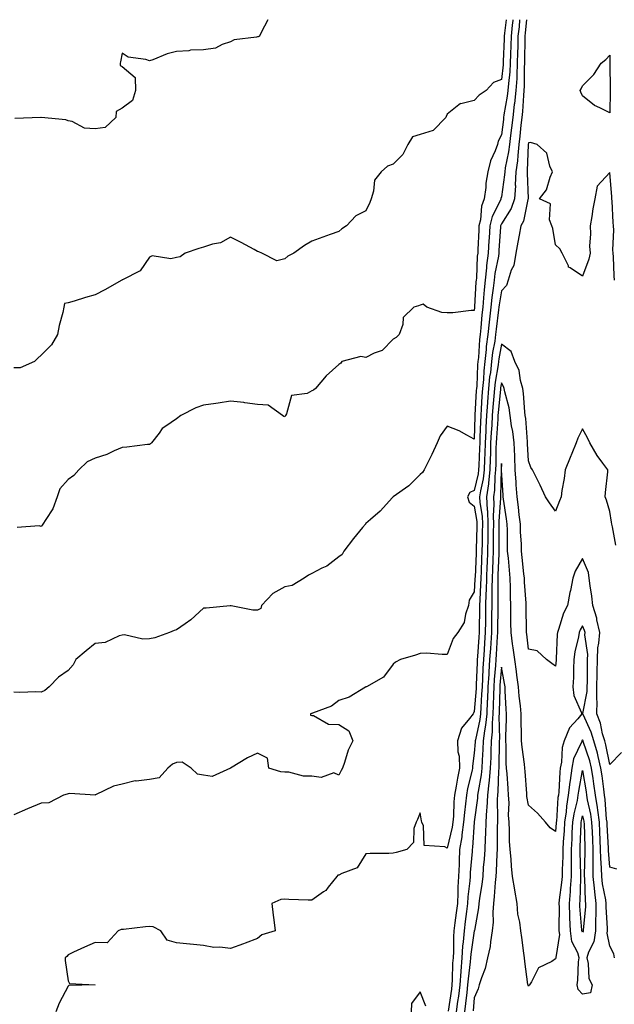
# Model space of a CAD drawing. Units: inches. Extents: x 915683 to 918323, y 7334858 to 7337498.
# Drawn here: x 917550 to 917770, y 7337135 to 7337498 of the extents above; entities that cross this region are included whole.
import ezdxf

# ---------------------------------------------------------------- set-up
doc = ezdxf.new("R2010")
doc.units = ezdxf.units.IN
doc.header["$MEASUREMENT"] = 0
doc.layers.add('Contour_91567334', color=7, linetype='Continuous', true_color=0xda464d)

msp = doc.modelspace()

# ---------------------------------------------------------------- linework, layer by layer
at = {"layer": 'Contour_91567334'}
for points in [[(917729.85, 7337498, 3347), (917729.17, 7337493.04, 3347), (917729.05, 7337491.92, 3347), (917729.02, 7337490.95, 3347), (917728.74, 7337482.61, 3347), (917728.72, 7337481.92, 3347), (917728.68, 7337481.29, 3347), (917728.05, 7337475.98, 3347), (917725.18, 7337474.79, 3347), (917722.42, 7337471.92, 3347), (917719.79, 7337470.18, 3347), (917718.05, 7337468.22, 3347), (917713.13, 7337467, 3347), (917712.94, 7337467.03, 3347), (917708.05, 7337463.17, 3347), (917707.69, 7337462.28, 3347), (917707.52, 7337461.92, 3347), (917702.83, 7337457.14, 3347), (917698.05, 7337455.7, 3347), (917695.23, 7337454.74, 3347), (917693.55, 7337451.92, 3347), (917691.71, 7337448.26, 3347), (917688.05, 7337444.74, 3347), (917686, 7337443.97, 3347), (917683.69, 7337441.92, 3347), (917681.15, 7337438.82, 3347), (917680.88, 7337434.75, 3347), (917679.92, 7337431.92, 3347), (917679.44, 7337430.53, 3347), (917678.05, 7337427.43, 3347), (917674.36, 7337425.61, 3347), (917670.88, 7337421.92, 3347), (917669.18, 7337420.79, 3347), (917668.05, 7337419.86, 3347), (917664.87, 7337418.74, 3347), (917662.16, 7337417.81, 3347), (917658.05, 7337416.33, 3347), (917655.31, 7337414.66, 3347), (917651.39, 7337411.92, 3347), (917649.25, 7337410.72, 3347), (917648.05, 7337409.72, 3347), (917645.16, 7337409.03, 3347), (917639.61, 7337411.92, 3347), (917638.44, 7337412.31, 3347), (917638.05, 7337412.52, 3347), (917636.76, 7337413.21, 3347), (917631.99, 7337415.86, 3347), (917628.05, 7337417.83, 3347), (917624.33, 7337415.64, 3347), (917621.36, 7337415.23, 3347), (917618.05, 7337414.14, 3347), (917616.33, 7337413.64, 3347), (917611.24, 7337411.92, 3347), (917609.48, 7337410.49, 3347), (917608.05, 7337410.21, 3347), (917605.95, 7337409.82, 3347), (917599.1, 7337410.87, 3347), (917598.05, 7337410.4, 3347), (917594.64, 7337405.33, 3347), (917588.2, 7337402.07, 3347), (917588.05, 7337401.97, 3347), (917588.03, 7337401.94, 3347), (917587.93, 7337401.92, 3347), (917581.62, 7337398.35, 3347), (917578.05, 7337396.45, 3347), (917574.48, 7337395.49, 3347), (917570.28, 7337394.15, 3347), (917568.05, 7337393.5, 3347), (917566.71, 7337393.26, 3347), (917566.51, 7337391.92, 3347), (917566.08, 7337389.95, 3347), (917564.78, 7337385.19, 3347), (917564.16, 7337381.92, 3347), (917561.95, 7337378.02, 3347), (917558.05, 7337374.25, 3347), (917556.87, 7337373.1, 3347), (917555.63, 7337371.92, 3347), (917550.37, 7337369.6, 3347), (917548.05, 7337369.55, 3347)], [(917734.78, 7337498, 3345), (917734.56, 7337495.41, 3345), (917734.17, 7337491.92, 3345), (917734.08, 7337487.95, 3345), (917734.04, 7337485.93, 3345), (917733.94, 7337481.92, 3345), (917733.7, 7337477.57, 3345), (917733.7, 7337476.27, 3345), (917733.43, 7337471.92, 3345), (917732.89, 7337467.08, 3345), (917732.83, 7337466.7, 3345), (917732.22, 7337461.92, 3345), (917731.81, 7337458.16, 3345), (917731.43, 7337455.3, 3345), (917731.04, 7337451.92, 3345), (917730.74, 7337449.23, 3345), (917729.51, 7337443.38, 3345), (917729.32, 7337441.92, 3345), (917729.26, 7337440.71, 3345), (917728.05, 7337432.7, 3345), (917727.91, 7337432.06, 3345), (917727.89, 7337431.92, 3345), (917727.8, 7337431.67, 3345), (917724.59, 7337425.38, 3345), (917723.76, 7337421.92, 3345), (917723.51, 7337417.38, 3345), (917723.45, 7337416.52, 3345), (917723.2, 7337411.92, 3345), (917722.6, 7337407.37, 3345), (917722.56, 7337406.43, 3345), (917722.05, 7337401.92, 3345), (917721.65, 7337398.32, 3345), (917721.49, 7337395.36, 3345), (917721.15, 7337391.92, 3345), (917720.84, 7337389.13, 3345), (917720.45, 7337384.32, 3345), (917720.2, 7337381.92, 3345), (917719.95, 7337380.02, 3345), (917719.56, 7337373.43, 3345), (917719.39, 7337371.92, 3345), (917719.26, 7337370.71, 3345), (917718.95, 7337362.82, 3345), (917718.86, 7337361.92, 3345), (917718.8, 7337361.17, 3345), (917718.29, 7337352.16, 3345), (917718.27, 7337351.92, 3345), (917718.26, 7337351.71, 3345), (917718.05, 7337343.23, 3345), (917715.25, 7337344.72, 3345), (917712.51, 7337346.38, 3345), (917708.05, 7337348.08, 3345), (917705.46, 7337344.51, 3345), (917704.33, 7337341.92, 3345), (917702.4, 7337337.57, 3345), (917700.96, 7337334.83, 3345), (917699.51, 7337331.92, 3345), (917698.97, 7337331, 3345), (917698.05, 7337330.16, 3345), (917693.93, 7337326.04, 3345), (917688.08, 7337321.95, 3345), (917688.04, 7337321.92, 3345), (917687.86, 7337321.73, 3345), (917683.29, 7337316.68, 3345), (917679.71, 7337313.59, 3345), (917678.05, 7337312.13, 3345), (917677.93, 7337312.04, 3345), (917677.83, 7337311.92, 3345), (917676.82, 7337310.69, 3345), (917673.41, 7337306.56, 3345), (917669.91, 7337301.92, 3345), (917669.21, 7337300.76, 3345), (917668.05, 7337299.9, 3345), (917663.56, 7337296.41, 3345), (917661.75, 7337295.62, 3345), (917658.05, 7337293.65, 3345), (917656.85, 7337293.12, 3345), (917655.26, 7337291.92, 3345), (917650.74, 7337289.23, 3345), (917648.05, 7337288.71, 3345), (917643.65, 7337286.32, 3345), (917639.53, 7337281.92, 3345), (917639.17, 7337280.8, 3345), (917638.05, 7337280.11, 3345), (917636.24, 7337280.11, 3345), (917628.26, 7337281.71, 3345), (917628.05, 7337281.71, 3345), (917627.84, 7337281.71, 3345), (917619.06, 7337280.91, 3345), (917618.05, 7337280.94, 3345), (917613.41, 7337276.56, 3345), (917611.31, 7337275.18, 3345), (917608.05, 7337272.89, 3345), (917607.27, 7337272.7, 3345), (917605.51, 7337271.92, 3345), (917600.07, 7337269.9, 3345), (917598.05, 7337269.61, 3345), (917595.6, 7337269.47, 3345), (917588.89, 7337271.08, 3345), (917588.05, 7337270.98, 3345), (917586.87, 7337270.74, 3345), (917581.78, 7337268.19, 3345), (917578.05, 7337267.84, 3345), (917574.75, 7337265.22, 3345), (917570.96, 7337261.92, 3345), (917569.92, 7337260.05, 3345), (917568.05, 7337257.95, 3345), (917564.51, 7337255.46, 3345), (917561.08, 7337251.92, 3345), (917559.46, 7337250.51, 3345), (917558.05, 7337249.9, 3345), (917556.14, 7337250.01, 3345), (917550.18, 7337249.79, 3345), (917548.05, 7337249.88, 3345)], [(917737.28, 7337498, 3344), (917736.87, 7337493.1, 3344), (917736.73, 7337491.92, 3344), (917736.7, 7337490.57, 3344), (917736.59, 7337483.38, 3344), (917736.56, 7337481.92, 3344), (917736.47, 7337480.34, 3344), (917736.48, 7337473.49, 3344), (917736.38, 7337471.92, 3344), (917736.17, 7337470.05, 3344), (917735.84, 7337464.13, 3344), (917735.57, 7337461.92, 3344), (917735.26, 7337459.13, 3344), (917734.88, 7337455.09, 3344), (917734.52, 7337451.92, 3344), (917734.07, 7337447.94, 3344), (917734, 7337445.97, 3344), (917733.45, 7337441.92, 3344), (917733.2, 7337437.07, 3344), (917733.21, 7337436.76, 3344), (917732.91, 7337431.92, 3344), (917731.67, 7337428.3, 3344), (917728.05, 7337422.63, 3344), (917727.81, 7337422.16, 3344), (917727.75, 7337421.92, 3344), (917727.74, 7337421.61, 3344), (917727.14, 7337412.83, 3344), (917727.09, 7337411.92, 3344), (917726.94, 7337410.81, 3344), (917725.65, 7337404.32, 3344), (917725.37, 7337401.92, 3344), (917725.04, 7337398.91, 3344), (917724.5, 7337395.47, 3344), (917724.14, 7337391.92, 3344), (917723.67, 7337387.54, 3344), (917723.52, 7337386.45, 3344), (917723.05, 7337381.92, 3344), (917722.48, 7337377.49, 3344), (917722.41, 7337376.28, 3344), (917721.92, 7337371.92, 3344), (917721.53, 7337368.44, 3344), (917721.4, 7337365.27, 3344), (917721.08, 7337361.92, 3344), (917720.86, 7337359.11, 3344), (917720.6, 7337354.47, 3344), (917720.41, 7337351.92, 3344), (917720.29, 7337349.68, 3344), (917720.14, 7337344.01, 3344), (917720.04, 7337341.92, 3344), (917719.99, 7337339.98, 3344), (917719.7, 7337333.57, 3344), (917719.65, 7337331.92, 3344), (917719.49, 7337330.48, 3344), (917718.05, 7337324.29, 3344), (917716.44, 7337323.53, 3344), (917715.5, 7337321.92, 3344), (917716.15, 7337320.02, 3344), (917718.05, 7337318.59, 3344), (917718.98, 7337312.85, 3344), (917719.02, 7337311.92, 3344), (917719.01, 7337310.96, 3344), (917718.8, 7337302.67, 3344), (917718.79, 7337301.92, 3344), (917718.76, 7337301.21, 3344), (917718.32, 7337292.19, 3344), (917718.31, 7337291.92, 3344), (917718.31, 7337291.66, 3344), (917718.05, 7337286.95, 3344), (917716.11, 7337283.86, 3344), (917715.9, 7337281.92, 3344), (917714.77, 7337278.64, 3344), (917714.31, 7337275.66, 3344), (917711.96, 7337271.92, 3344), (917710.29, 7337269.68, 3344), (917708.05, 7337263.84, 3344), (917706.21, 7337263.76, 3344), (917700.42, 7337264.29, 3344), (917698.05, 7337264.2, 3344), (917696.35, 7337263.62, 3344), (917690.76, 7337261.92, 3344), (917689, 7337260.97, 3344), (917688.05, 7337260.27, 3344), (917684.53, 7337255.44, 3344), (917678.21, 7337251.92, 3344), (917678.05, 7337251.83, 3344), (917677.86, 7337251.73, 3344), (917671.86, 7337248.11, 3344), (917668.05, 7337246.86, 3344), (917665.26, 7337244.71, 3344), (917658.31, 7337242.18, 3344), (917658.05, 7337242.06, 3344), (917657.93, 7337242.04, 3344), (917657.59, 7337241.92, 3344), (917657.55, 7337241.42, 3344), (917658.05, 7337241.3, 3344), (917658.7, 7337241.27, 3344), (917664.19, 7337238.06, 3344), (917668.05, 7337238.03, 3344), (917671.73, 7337235.6, 3344), (917673.17, 7337231.92, 3344), (917671.42, 7337228.55, 3344), (917670.13, 7337224, 3344), (917669.34, 7337221.92, 3344), (917668.9, 7337221.07, 3344), (917668.05, 7337219.27, 3344), (917666.24, 7337220.11, 3344), (917661.48, 7337218.49, 3344), (917658.05, 7337218.95, 3344), (917655, 7337218.87, 3344), (917649.54, 7337220.43, 3344), (917648.05, 7337220.35, 3344), (917646.65, 7337220.52, 3344), (917642.18, 7337221.92, 3344), (917641.73, 7337225.6, 3344), (917638.05, 7337227.38, 3344), (917634.34, 7337225.63, 3344), (917628.05, 7337221.92, 3344), (917621.22, 7337218.75, 3344), (917618.05, 7337219.28, 3344), (917615.8, 7337219.67, 3344), (917613.44, 7337221.92, 3344), (917610.19, 7337224.06, 3344), (917608.05, 7337223.99, 3344), (917606.56, 7337223.41, 3344), (917604.92, 7337221.92, 3344), (917601.63, 7337218.34, 3344), (917598.05, 7337217.68, 3344), (917593.2, 7337217.07, 3344), (917592.83, 7337217.14, 3344), (917588.05, 7337215.95, 3344), (917584.77, 7337215.2, 3344), (917578.15, 7337212.02, 3344), (917578.05, 7337211.99, 3344), (917578.02, 7337211.95, 3344), (917568.67, 7337212.54, 3344), (917568.05, 7337212.35, 3344), (917567.67, 7337212.3, 3344), (917566.41, 7337211.92, 3344), (917560.9, 7337209.07, 3344), (917558.05, 7337208.93, 3344), (917553.06, 7337206.91, 3344), (917553.01, 7337206.88, 3344), (917548.05, 7337204.66, 3344)], [(917641.82, 7337498, 3348), (917639.39, 7337493.26, 3348), (917638.7, 7337491.92, 3348), (917638.25, 7337491.72, 3348), (917638.05, 7337491.66, 3348), (917637.67, 7337491.54, 3348), (917629.36, 7337490.61, 3348), (917628.05, 7337489.78, 3348), (917624.97, 7337488.84, 3348), (917622.43, 7337487.54, 3348), (917618.05, 7337486.84, 3348), (917613.22, 7337486.75, 3348), (917612.59, 7337486.46, 3348), (917608.05, 7337486.23, 3348), (917604.61, 7337485.36, 3348), (917599.33, 7337483.2, 3348), (917598.05, 7337482.79, 3348), (917596.71, 7337483.26, 3348), (917590.29, 7337484.16, 3348), (917588.05, 7337485.71, 3348), (917587.46, 7337482.51, 3348), (917587.32, 7337481.92, 3348), (917587.27, 7337481.14, 3348), (917588.05, 7337480.7, 3348), (917592.77, 7337476.64, 3348), (917592.97, 7337471.92, 3348), (917591.83, 7337468.14, 3348), (917588.05, 7337465.37, 3348), (917585.8, 7337464.17, 3348), (917585.71, 7337461.92, 3348), (917581.69, 7337458.28, 3348), (917578.05, 7337457.76, 3348), (917574.17, 7337458.04, 3348), (917569.52, 7337460.45, 3348), (917568.05, 7337460.71, 3348), (917567.22, 7337461.09, 3348), (917558.1, 7337461.87, 3348), (917558.05, 7337461.88, 3348), (917558.01, 7337461.88, 3348), (917548.37, 7337461.6, 3348)], [(917732.34, 7337498, 3346), (917732.3, 7337497.67, 3346), (917732.06, 7337495.93, 3346), (917731.61, 7337491.92, 3346), (917731.52, 7337488.45, 3346), (917731.41, 7337485.28, 3346), (917731.33, 7337481.92, 3346), (917731.16, 7337478.81, 3346), (917730.65, 7337474.52, 3346), (917730.48, 7337471.92, 3346), (917730.24, 7337469.73, 3346), (917729, 7337462.87, 3346), (917728.88, 7337461.92, 3346), (917728.8, 7337461.17, 3346), (917728.05, 7337455.47, 3346), (917726.81, 7337453.16, 3346), (917726.58, 7337451.92, 3346), (917725.74, 7337449.61, 3346), (917723.99, 7337445.98, 3346), (917722.99, 7337441.92, 3346), (917722.34, 7337437.63, 3346), (917722.25, 7337436.12, 3346), (917721.71, 7337431.92, 3346), (917720.71, 7337429.26, 3346), (917720.31, 7337424.18, 3346), (917719.76, 7337421.92, 3346), (917719.67, 7337420.3, 3346), (917719.39, 7337413.26, 3346), (917719.31, 7337411.92, 3346), (917719.17, 7337410.8, 3346), (917718.81, 7337402.68, 3346), (917718.73, 7337401.92, 3346), (917718.66, 7337401.31, 3346), (917718.16, 7337392.03, 3346), (917718.15, 7337391.92, 3346), (917718.14, 7337391.83, 3346), (917718.05, 7337390.77, 3346), (917716.89, 7337390.76, 3346), (917710.16, 7337389.81, 3346), (917708.05, 7337389.8, 3346), (917706.07, 7337389.94, 3346), (917700.56, 7337391.92, 3346), (917699.21, 7337393.08, 3346), (917698.05, 7337392.74, 3346), (917697.48, 7337392.49, 3346), (917695.7, 7337391.92, 3346), (917691.83, 7337388.14, 3346), (917691.62, 7337385.49, 3346), (917690.29, 7337381.92, 3346), (917689.16, 7337380.81, 3346), (917688.05, 7337380.13, 3346), (917684.06, 7337375.91, 3346), (917681.08, 7337374.95, 3346), (917678.05, 7337373.43, 3346), (917676.2, 7337373.77, 3346), (917669.18, 7337371.92, 3346), (917668.71, 7337371.26, 3346), (917668.05, 7337370.78, 3346), (917663.35, 7337366.62, 3346), (917659.39, 7337361.92, 3346), (917658.65, 7337361.32, 3346), (917658.05, 7337361.05, 3346), (917656.28, 7337360.15, 3346), (917650.57, 7337359.4, 3346), (917648.7, 7337352.57, 3346), (917648.3, 7337351.92, 3346), (917648.23, 7337351.74, 3346), (917648.05, 7337351.53, 3346), (917647.73, 7337351.6, 3346), (917647.25, 7337351.92, 3346), (917641.97, 7337355.84, 3346), (917638.05, 7337356.04, 3346), (917633.28, 7337356.69, 3346), (917632.91, 7337356.78, 3346), (917628.05, 7337357.28, 3346), (917623.44, 7337356.53, 3346), (917622.58, 7337356.45, 3346), (917618.05, 7337355.8, 3346), (917615.18, 7337354.79, 3346), (917609.74, 7337351.92, 3346), (917608.05, 7337350.76, 3346), (917604.15, 7337348.02, 3346), (917602.77, 7337347.2, 3346), (917601.63, 7337345.5, 3346), (917598.91, 7337341.92, 3346), (917598.47, 7337341.5, 3346), (917598.05, 7337341.33, 3346), (917597.4, 7337341.27, 3346), (917589.68, 7337340.29, 3346), (917588.05, 7337340.14, 3346), (917585.02, 7337338.89, 3346), (917582.36, 7337337.61, 3346), (917578.05, 7337336.18, 3346), (917575.13, 7337334.84, 3346), (917572.07, 7337331.92, 3346), (917570.11, 7337329.86, 3346), (917568.05, 7337328.37, 3346), (917564.99, 7337324.98, 3346), (917564, 7337321.92, 3346), (917562.47, 7337317.5, 3346), (917559.79, 7337313.66, 3346), (917558.76, 7337311.92, 3346), (917558.48, 7337311.49, 3346), (917558.05, 7337311.04, 3346), (917557.38, 7337311.25, 3346), (917549.27, 7337310.7, 3346)], [(917769.81, 7337401.92, 3343), (917769.66, 7337403.53, 3343), (917769.47, 7337410.5, 3343), (917769.36, 7337411.92, 3343), (917769.27, 7337413.14, 3343), (917769.58, 7337420.39, 3343), (917769.49, 7337421.92, 3343), (917769.34, 7337423.21, 3343), (917768.95, 7337431.02, 3343), (917768.86, 7337431.92, 3343), (917768.81, 7337432.68, 3343), (917768.05, 7337441.58, 3343), (917763.42, 7337436.55, 3343), (917762.62, 7337431.92, 3343), (917761.8, 7337428.17, 3343), (917761.47, 7337425.34, 3343), (917760.84, 7337421.92, 3343), (917761, 7337418.97, 3343), (917760.6, 7337414.47, 3343), (917760.81, 7337411.92, 3343), (917760.29, 7337409.68, 3343), (917758.05, 7337403.42, 3343), (917753.48, 7337406.49, 3343), (917752.86, 7337406.73, 3343), (917752.81, 7337407.16, 3343), (917750.55, 7337411.92, 3343), (917749.65, 7337413.52, 3343), (917748.05, 7337414.92, 3343), (917747.1, 7337420.97, 3343), (917746.67, 7337421.92, 3343), (917745.83, 7337424.14, 3343), (917746.14, 7337430.01, 3343), (917742.07, 7337431.92, 3343), (917744.68, 7337435.29, 3343), (917746.03, 7337439.9, 3343), (917746.93, 7337441.92, 3343), (917745.97, 7337444, 3343), (917744.89, 7337448.76, 3343), (917741.27, 7337451.92, 3343), (917738.82, 7337452.69, 3343), (917738.05, 7337452.53, 3343), (917738, 7337451.97, 3343), (917737.99, 7337451.92, 3343), (917737.99, 7337451.86, 3343), (917737.63, 7337442.34, 3343), (917737.58, 7337441.92, 3343), (917737.56, 7337441.43, 3343), (917737.91, 7337432.06, 3343), (917737.9, 7337431.92, 3343), (917737.83, 7337431.7, 3343), (917736.24, 7337423.73, 3343), (917735.27, 7337421.92, 3343), (917734.66, 7337418.53, 3343), (917734.09, 7337415.88, 3343), (917733.44, 7337411.92, 3343), (917732.61, 7337407.36, 3343), (917731.68, 7337405.55, 3343), (917730.51, 7337401.92, 3343), (917729.98, 7337399.99, 3343), (917728.05, 7337398, 3343), (917727.22, 7337392.75, 3343), (917727.14, 7337391.92, 3343), (917727.03, 7337390.9, 3343), (917726.1, 7337383.87, 3343), (917725.9, 7337381.92, 3343), (917725.58, 7337379.45, 3343), (917724.8, 7337375.17, 3343), (917724.44, 7337371.92, 3343), (917723.99, 7337367.86, 3343), (917723.71, 7337366.26, 3343), (917723.29, 7337361.92, 3343), (917722.91, 7337357.06, 3343), (917722.9, 7337356.77, 3343), (917722.54, 7337351.92, 3343), (917722.32, 7337347.65, 3343), (917722.28, 7337346.15, 3343), (917722.07, 7337341.92, 3343), (917721.96, 7337338.01, 3343), (917721.85, 7337335.72, 3343), (917721.74, 7337331.92, 3343), (917721.36, 7337328.61, 3343), (917720.34, 7337324.21, 3343), (917720.01, 7337321.92, 3343), (917720.11, 7337319.86, 3343), (917720.93, 7337314.8, 3343), (917721.05, 7337311.92, 3343), (917721.01, 7337308.96, 3343), (917720.91, 7337304.78, 3343), (917720.87, 7337301.92, 3343), (917720.76, 7337299.21, 3343), (917720.53, 7337294.4, 3343), (917720.41, 7337291.92, 3343), (917720.36, 7337289.61, 3343), (917720.05, 7337283.92, 3343), (917720, 7337281.92, 3343), (917719.98, 7337279.99, 3343), (917719.88, 7337273.75, 3343), (917719.86, 7337271.92, 3343), (917719.75, 7337270.22, 3343), (917719.22, 7337263.09, 3343), (917719.14, 7337261.92, 3343), (917719.08, 7337260.89, 3343), (917718.76, 7337252.63, 3343), (917718.71, 7337251.92, 3343), (917718.68, 7337251.29, 3343), (917718.05, 7337242.73, 3343), (917717.75, 7337242.22, 3343), (917717.61, 7337241.92, 3343), (917716.3, 7337240.17, 3343), (917713.31, 7337236.66, 3343), (917711.82, 7337231.92, 3343), (917712.02, 7337227.95, 3343), (917712.41, 7337226.28, 3343), (917712.55, 7337221.92, 3343), (917711.8, 7337218.17, 3343), (917711.38, 7337215.25, 3343), (917710.76, 7337211.92, 3343), (917710.54, 7337209.43, 3343), (917710.35, 7337204.22, 3343), (917710.15, 7337201.92, 3343), (917709.89, 7337200.08, 3343), (917708.05, 7337192.35, 3343), (917707.12, 7337192.85, 3343), (917699.51, 7337193.38, 3343), (917699.33, 7337200.64, 3343), (917698.7, 7337201.92, 3343), (917698.61, 7337202.48, 3343), (917698.05, 7337205.43, 3343), (917697.06, 7337202.91, 3343), (917696.55, 7337201.92, 3343), (917695.76, 7337199.63, 3343), (917695.55, 7337194.42, 3343), (917693.13, 7337191.92, 3343), (917689.22, 7337190.75, 3343), (917688.05, 7337190.47, 3343), (917686.49, 7337190.36, 3343), (917679.63, 7337190.34, 3343), (917678.05, 7337190.21, 3343), (917674.81, 7337185.16, 3343), (917669.18, 7337183.05, 3343), (917668.05, 7337182.4, 3343), (917667.61, 7337182.36, 3343), (917667.35, 7337181.92, 3343), (917664.1, 7337177.97, 3343), (917663.19, 7337176.78, 3343), (917662.41, 7337176.28, 3343), (917658.05, 7337173.12, 3343), (917656.76, 7337173.21, 3343), (917649.52, 7337173.39, 3343), (917648.05, 7337173.52, 3343), (917646.58, 7337173.39, 3343), (917643.3, 7337171.92, 3343), (917643.74, 7337167.61, 3343), (917644.02, 7337165.95, 3343), (917644.47, 7337161.92, 3343), (917639.63, 7337160.34, 3343), (917638.05, 7337159.06, 3343), (917633.45, 7337157.32, 3343), (917632.88, 7337157.09, 3343), (917628.05, 7337155.39, 3343), (917624.09, 7337155.88, 3343), (917621.82, 7337155.69, 3343), (917618.05, 7337156.45, 3343), (917613.07, 7337156.9, 3343), (917613.03, 7337156.9, 3343), (917608.05, 7337157.46, 3343), (917604.6, 7337158.47, 3343), (917602.27, 7337161.92, 3343), (917599.43, 7337163.3, 3343), (917598.05, 7337163.46, 3343), (917596.62, 7337163.35, 3343), (917588.49, 7337162.36, 3343), (917588.05, 7337162.33, 3343), (917587.67, 7337162.3, 3343), (917586.53, 7337161.92, 3343), (917582.53, 7337157.44, 3343), (917578.05, 7337157.53, 3343), (917574.14, 7337155.83, 3343), (917570.1, 7337153.97, 3343), (917568.05, 7337153.04, 3343), (917567.55, 7337152.42, 3343), (917567.01, 7337151.92, 3343), (917566.99, 7337150.86, 3343), (917568.05, 7337143.4, 3343), (917568.57, 7337142.44, 3343), (917578.05, 7337141.92, 3343), (917568.32, 7337141.65, 3343), (917568.05, 7337141.5, 3343), (917564.74, 7337135.23, 3343), (917563.5, 7337131.92, 3343)], [(917770.33, 7337304.2, 3342), (917769.09, 7337310.88, 3342), (917768.9, 7337311.92, 3342), (917768.76, 7337312.63, 3342), (917768.05, 7337316.6, 3342), (917766.85, 7337320.72, 3342), (917766.41, 7337321.92, 3342), (917766.44, 7337323.53, 3342), (917767.38, 7337331.25, 3342), (917767.4, 7337331.92, 3342), (917765.55, 7337334.42, 3342), (917763.37, 7337337.24, 3342), (917760.68, 7337341.92, 3342), (917759.88, 7337343.75, 3342), (917758.05, 7337347.05, 3342), (917756.34, 7337343.63, 3342), (917755.72, 7337341.92, 3342), (917754.07, 7337337.94, 3342), (917753.47, 7337336.5, 3342), (917751.56, 7337331.92, 3342), (917751.2, 7337328.77, 3342), (917750.4, 7337324.27, 3342), (917750.1, 7337321.92, 3342), (917749.51, 7337320.46, 3342), (917748.05, 7337316.73, 3342), (917745.88, 7337319.75, 3342), (917744.3, 7337321.92, 3342), (917742.43, 7337326.3, 3342), (917740.96, 7337329.01, 3342), (917739.5, 7337331.92, 3342), (917738.88, 7337332.76, 3342), (917738.05, 7337335.2, 3342), (917737.71, 7337341.58, 3342), (917737.7, 7337341.92, 3342), (917737.65, 7337342.32, 3342), (917737.03, 7337350.9, 3342), (917736.89, 7337351.92, 3342), (917736.68, 7337353.29, 3342), (917736.26, 7337360.13, 3342), (917735.93, 7337361.92, 3342), (917735.06, 7337364.91, 3342), (917734.65, 7337368.52, 3342), (917733, 7337371.92, 3342), (917731.72, 7337375.59, 3342), (917728.05, 7337378.29, 3342), (917727.07, 7337372.9, 3342), (917726.96, 7337371.92, 3342), (917726.82, 7337370.69, 3342), (917725.74, 7337364.23, 3342), (917725.51, 7337361.92, 3342), (917725.3, 7337359.17, 3342), (917724.91, 7337355.06, 3342), (917724.67, 7337351.92, 3342), (917724.49, 7337348.36, 3342), (917724.28, 7337345.69, 3342), (917724.09, 7337341.92, 3342), (917723.98, 7337337.85, 3342), (917723.96, 7337336.01, 3342), (917723.84, 7337331.92, 3342), (917723.27, 7337327.14, 3342), (917723.26, 7337326.71, 3342), (917722.58, 7337321.92, 3342), (917722.82, 7337317.15, 3342), (917722.88, 7337316.75, 3342), (917723.08, 7337311.92, 3342), (917723.02, 7337306.95, 3342), (917723.02, 7337306.89, 3342), (917722.95, 7337301.92, 3342), (917722.75, 7337297.22, 3342), (917722.72, 7337296.59, 3342), (917722.52, 7337291.92, 3342), (917722.42, 7337287.55, 3342), (917722.34, 7337286.21, 3342), (917722.23, 7337281.92, 3342), (917722.19, 7337277.78, 3342), (917722.17, 7337276.04, 3342), (917722.12, 7337271.92, 3342), (917721.86, 7337268.11, 3342), (917721.67, 7337265.54, 3342), (917721.43, 7337261.92, 3342), (917721.23, 7337258.74, 3342), (917721.08, 7337254.95, 3342), (917720.9, 7337251.92, 3342), (917720.77, 7337249.2, 3342), (917720.41, 7337244.28, 3342), (917720.3, 7337241.92, 3342), (917720.12, 7337239.85, 3342), (917718.44, 7337232.31, 3342), (917718.39, 7337231.92, 3342), (917718.38, 7337231.59, 3342), (917718.05, 7337227.39, 3342), (917717.35, 7337222.62, 3342), (917717.38, 7337221.92, 3342), (917717.21, 7337221.08, 3342), (917715.59, 7337214.38, 3342), (917715.14, 7337211.92, 3342), (917714.85, 7337208.72, 3342), (917714.4, 7337205.57, 3342), (917714.09, 7337201.92, 3342), (917713.44, 7337197.31, 3342), (917713.39, 7337196.58, 3342), (917712.6, 7337191.92, 3342), (917712.41, 7337187.56, 3342), (917712.41, 7337186.28, 3342), (917712.23, 7337181.92, 3342), (917711.99, 7337177.98, 3342), (917712.03, 7337175.9, 3342), (917711.82, 7337171.92, 3342), (917711.41, 7337168.56, 3342), (917710.91, 7337164.78, 3342), (917710.55, 7337161.92, 3342), (917710.36, 7337159.61, 3342), (917710.35, 7337154.22, 3342), (917710.19, 7337151.92, 3342), (917710.04, 7337149.93, 3342), (917709.9, 7337143.77, 3342), (917709.77, 7337141.92, 3342), (917709.58, 7337140.39, 3342), (917708.34, 7337132.21, 3342)], [(917772.35, 7337227.62, 3341), (917768.05, 7337223.22, 3341), (917766.61, 7337230.48, 3341), (917766.2, 7337231.92, 3341), (917765.43, 7337234.54, 3341), (917764.61, 7337238.48, 3341), (917763.31, 7337241.92, 3341), (917763.37, 7337246.6, 3341), (917763.27, 7337247.14, 3341), (917763.32, 7337251.92, 3341), (917763.4, 7337256.57, 3341), (917763.43, 7337257.3, 3341), (917763.5, 7337261.92, 3341), (917763.69, 7337266.28, 3341), (917764.1, 7337267.97, 3341), (917764.35, 7337271.92, 3341), (917763.35, 7337276.62, 3341), (917763.31, 7337277.18, 3341), (917761.88, 7337281.92, 3341), (917761.49, 7337285.36, 3341), (917760.82, 7337289.15, 3341), (917760.47, 7337291.92, 3341), (917760.2, 7337294.07, 3341), (917758.05, 7337299.18, 3341), (917755.36, 7337294.61, 3341), (917754.49, 7337291.92, 3341), (917753.56, 7337287.43, 3341), (917753.35, 7337286.62, 3341), (917752.5, 7337281.92, 3341), (917750.93, 7337279.04, 3341), (917749.2, 7337273.07, 3341), (917748.75, 7337271.92, 3341), (917748.66, 7337271.31, 3341), (917748.34, 7337262.21, 3341), (917748.3, 7337261.92, 3341), (917748.29, 7337261.68, 3341), (917748.05, 7337259.48, 3341), (917746.66, 7337260.53, 3341), (917744.7, 7337261.92, 3341), (917741.25, 7337265.12, 3341), (917738.05, 7337265.75, 3341), (917737.42, 7337271.29, 3341), (917737.34, 7337271.92, 3341), (917737.33, 7337272.64, 3341), (917737.21, 7337281.09, 3341), (917737.21, 7337281.92, 3341), (917737.18, 7337282.79, 3341), (917736.58, 7337290.45, 3341), (917736.54, 7337291.92, 3341), (917736.38, 7337293.59, 3341), (917735.76, 7337299.63, 3341), (917735.54, 7337301.92, 3341), (917735.45, 7337304.52, 3341), (917735.16, 7337309.03, 3341), (917735.07, 7337311.92, 3341), (917734.63, 7337315.34, 3341), (917734.34, 7337318.21, 3341), (917733.84, 7337321.92, 3341), (917733.54, 7337326.43, 3341), (917733.47, 7337327.34, 3341), (917733.18, 7337331.92, 3341), (917732.97, 7337336.84, 3341), (917732.96, 7337337.01, 3341), (917732.76, 7337341.92, 3341), (917732.23, 7337346.1, 3341), (917731.85, 7337348.12, 3341), (917731.32, 7337351.92, 3341), (917730.89, 7337354.76, 3341), (917729.3, 7337360.67, 3341), (917729.07, 7337361.92, 3341), (917728.84, 7337362.71, 3341), (917728.05, 7337363.99, 3341), (917727.75, 7337362.22, 3341), (917727.72, 7337361.92, 3341), (917727.69, 7337361.56, 3341), (917726.89, 7337353.08, 3341), (917726.8, 7337351.92, 3341), (917726.73, 7337350.6, 3341), (917726.21, 7337343.76, 3341), (917726.12, 7337341.92, 3341), (917726.06, 7337339.93, 3341), (917725.99, 7337333.98, 3341), (917725.93, 7337331.92, 3341), (917725.65, 7337329.52, 3341), (917725.51, 7337324.46, 3341), (917725.14, 7337321.92, 3341), (917725.29, 7337319.16, 3341), (917724.98, 7337314.99, 3341), (917725.11, 7337311.92, 3341), (917725.07, 7337308.94, 3341), (917725.07, 7337304.9, 3341), (917725.03, 7337301.92, 3341), (917724.9, 7337298.77, 3341), (917724.76, 7337295.21, 3341), (917724.62, 7337291.92, 3341), (917724.53, 7337288.4, 3341), (917724.56, 7337285.41, 3341), (917724.47, 7337281.92, 3341), (917724.43, 7337278.3, 3341), (917724.42, 7337275.55, 3341), (917724.38, 7337271.92, 3341), (917724.11, 7337267.98, 3341), (917723.99, 7337265.98, 3341), (917723.72, 7337261.92, 3341), (917723.43, 7337257.3, 3341), (917723.37, 7337256.6, 3341), (917723.08, 7337251.92, 3341), (917722.87, 7337247.1, 3341), (917722.84, 7337246.71, 3341), (917722.62, 7337241.92, 3341), (917722.23, 7337237.74, 3341), (917721.77, 7337235.64, 3341), (917721.34, 7337231.92, 3341), (917721.21, 7337228.76, 3341), (917720.91, 7337224.78, 3341), (917720.78, 7337221.92, 3341), (917720.53, 7337219.44, 3341), (917719.44, 7337213.31, 3341), (917719.28, 7337211.92, 3341), (917719.22, 7337210.75, 3341), (917718.05, 7337202.03, 3341), (917718.04, 7337201.93, 3341), (917718.04, 7337201.92, 3341), (917718.04, 7337201.91, 3341), (917717.38, 7337192.59, 3341), (917717.27, 7337191.92, 3341), (917717.23, 7337191.1, 3341), (917716.57, 7337183.4, 3341), (917716.51, 7337181.92, 3341), (917716.4, 7337180.27, 3341), (917715.62, 7337174.35, 3341), (917715.49, 7337171.92, 3341), (917715.13, 7337169.01, 3341), (917714.72, 7337165.25, 3341), (917714.3, 7337161.92, 3341), (917713.98, 7337157.85, 3341), (917713.73, 7337156.24, 3341), (917713.43, 7337151.92, 3341), (917713.04, 7337146.93, 3341), (917713.04, 7337146.91, 3341), (917712.68, 7337141.92, 3341), (917712.18, 7337137.79, 3341), (917711.87, 7337135.74, 3341), (917711.38, 7337131.92, 3341)], [(917770.73, 7337184.6, 3340), (917768.05, 7337185.33, 3340), (917767.6, 7337191.47, 3340), (917767.6, 7337191.92, 3340), (917767.57, 7337192.4, 3340), (917767.1, 7337200.97, 3340), (917767.06, 7337201.92, 3340), (917766.91, 7337203.06, 3340), (917766.41, 7337210.28, 3340), (917766.16, 7337211.92, 3340), (917765.85, 7337214.12, 3340), (917765.23, 7337219.1, 3340), (917764.82, 7337221.92, 3340), (917763.75, 7337226.22, 3340), (917763.52, 7337227.39, 3340), (917762.21, 7337231.92, 3340), (917761.26, 7337235.13, 3340), (917758.25, 7337241.72, 3340), (917758.18, 7337241.92, 3340), (917758.18, 7337242.05, 3340), (917759.78, 7337250.19, 3340), (917759.79, 7337251.92, 3340), (917759.82, 7337253.69, 3340), (917759.81, 7337260.16, 3340), (917759.85, 7337261.92, 3340), (917759.92, 7337263.8, 3340), (917758.89, 7337271.08, 3340), (917758.95, 7337271.92, 3340), (917758.79, 7337272.66, 3340), (917758.05, 7337274.41, 3340), (917757.1, 7337272.87, 3340), (917756.73, 7337271.92, 3340), (917756.49, 7337270.36, 3340), (917755.19, 7337264.78, 3340), (917754.84, 7337261.92, 3340), (917754.66, 7337258.53, 3340), (917754.65, 7337255.32, 3340), (917754.45, 7337251.92, 3340), (917754.85, 7337248.72, 3340), (917757.65, 7337242.32, 3340), (917757.74, 7337241.92, 3340), (917756.25, 7337240.12, 3340), (917753.25, 7337236.72, 3340), (917751.23, 7337231.92, 3340), (917750.45, 7337229.52, 3340), (917750.25, 7337224.12, 3340), (917749.79, 7337221.92, 3340), (917749.59, 7337220.38, 3340), (917749.22, 7337213.09, 3340), (917749.09, 7337211.92, 3340), (917748.93, 7337211.04, 3340), (917748.36, 7337202.23, 3340), (917748.32, 7337201.92, 3340), (917748.3, 7337201.67, 3340), (917748.05, 7337198.48, 3340), (917746.04, 7337199.91, 3340), (917744.38, 7337201.92, 3340), (917741.36, 7337205.23, 3340), (917738.05, 7337208.24, 3340), (917737.5, 7337211.37, 3340), (917737.46, 7337211.92, 3340), (917737.42, 7337212.55, 3340), (917736.8, 7337220.67, 3340), (917736.7, 7337221.92, 3340), (917736.58, 7337223.39, 3340), (917735.71, 7337229.58, 3340), (917735.54, 7337231.92, 3340), (917735.54, 7337234.43, 3340), (917735.34, 7337239.21, 3340), (917735.34, 7337241.92, 3340), (917735.08, 7337244.89, 3340), (917734.61, 7337248.48, 3340), (917734.32, 7337251.92, 3340), (917733.74, 7337256.23, 3340), (917733.63, 7337257.5, 3340), (917732.97, 7337261.92, 3340), (917732.41, 7337266.28, 3340), (917732.18, 7337267.79, 3340), (917731.62, 7337271.92, 3340), (917731.58, 7337275.45, 3340), (917731.54, 7337278.43, 3340), (917731.49, 7337281.92, 3340), (917731.38, 7337285.25, 3340), (917731.44, 7337288.53, 3340), (917731.34, 7337291.92, 3340), (917731.05, 7337294.92, 3340), (917730.63, 7337299.34, 3340), (917730.37, 7337301.92, 3340), (917730.3, 7337304.17, 3340), (917730.3, 7337309.67, 3340), (917730.22, 7337311.92, 3340), (917729.98, 7337313.85, 3340), (917728.82, 7337321.15, 3340), (917728.72, 7337321.92, 3340), (917728.67, 7337322.55, 3340), (917728.13, 7337331.84, 3340), (917728.12, 7337331.92, 3340), (917728.12, 7337331.99, 3340), (917728.05, 7337334.25, 3340), (917728.02, 7337331.95, 3340), (917728.02, 7337331.92, 3340), (917728.02, 7337331.89, 3340), (917727.76, 7337322.21, 3340), (917727.71, 7337321.92, 3340), (917727.73, 7337321.6, 3340), (917727.1, 7337312.87, 3340), (917727.14, 7337311.92, 3340), (917727.13, 7337311, 3340), (917727.13, 7337302.84, 3340), (917727.11, 7337301.92, 3340), (917727.07, 7337300.94, 3340), (917726.78, 7337293.19, 3340), (917726.72, 7337291.92, 3340), (917726.69, 7337290.56, 3340), (917726.74, 7337283.23, 3340), (917726.71, 7337281.92, 3340), (917726.69, 7337280.56, 3340), (917726.65, 7337273.32, 3340), (917726.63, 7337271.92, 3340), (917726.54, 7337270.41, 3340), (917726.14, 7337263.83, 3340), (917726, 7337261.92, 3340), (917725.87, 7337259.74, 3340), (917725.43, 7337254.54, 3340), (917725.27, 7337251.92, 3340), (917725.14, 7337249.01, 3340), (917725.07, 7337244.9, 3340), (917724.92, 7337241.92, 3340), (917724.62, 7337238.49, 3340), (917724.68, 7337235.29, 3340), (917724.3, 7337231.92, 3340), (917724.13, 7337228, 3340), (917724.12, 7337225.85, 3340), (917723.95, 7337221.92, 3340), (917723.5, 7337217.37, 3340), (917723.46, 7337216.51, 3340), (917722.93, 7337211.92, 3340), (917722.69, 7337207.28, 3340), (917722.59, 7337206.46, 3340), (917722.31, 7337201.92, 3340), (917722.17, 7337197.8, 3340), (917722.03, 7337195.9, 3340), (917721.88, 7337191.92, 3340), (917721.66, 7337188.31, 3340), (917721.38, 7337185.25, 3340), (917721.17, 7337181.92, 3340), (917720.85, 7337179.12, 3340), (917719.92, 7337173.8, 3340), (917719.69, 7337171.92, 3340), (917719.58, 7337170.39, 3340), (917718.07, 7337161.94, 3340), (917718.06, 7337161.91, 3340), (917718.05, 7337161.86, 3340), (917716.76, 7337153.21, 3340), (917716.67, 7337151.92, 3340), (917716.55, 7337150.42, 3340), (917715.76, 7337144.21, 3340), (917715.59, 7337141.92, 3340), (917715.26, 7337139.13, 3340), (917714.86, 7337135.11, 3340), (917714.45, 7337131.92, 3340)], [(917769.81, 7337151.92, 3339), (917769.52, 7337153.39, 3339), (917768.05, 7337156.22, 3339), (917767.14, 7337161.01, 3339), (917767.26, 7337161.92, 3339), (917767.27, 7337162.7, 3339), (917766.79, 7337170.66, 3339), (917766.8, 7337171.92, 3339), (917766.61, 7337173.36, 3339), (917765.38, 7337179.25, 3339), (917765.09, 7337181.92, 3339), (917765.03, 7337184.94, 3339), (917764.76, 7337188.63, 3339), (917764.71, 7337191.92, 3339), (917764.54, 7337195.43, 3339), (917764.39, 7337198.26, 3339), (917764.23, 7337201.92, 3339), (917763.62, 7337206.35, 3339), (917763.55, 7337207.42, 3339), (917762.82, 7337211.92, 3339), (917762.23, 7337216.1, 3339), (917761.92, 7337218.05, 3339), (917761.36, 7337221.92, 3339), (917760.7, 7337224.57, 3339), (917758.29, 7337231.68, 3339), (917758.23, 7337231.92, 3339), (917758.19, 7337232.06, 3339), (917758.05, 7337232.35, 3339), (917757.85, 7337232.12, 3339), (917757.76, 7337231.92, 3339), (917757.63, 7337231.5, 3339), (917754.71, 7337225.26, 3339), (917754.02, 7337221.92, 3339), (917753.42, 7337217.29, 3339), (917753.3, 7337216.67, 3339), (917752.77, 7337211.92, 3339), (917752.07, 7337207.9, 3339), (917751.94, 7337205.81, 3339), (917751.38, 7337201.92, 3339), (917751.2, 7337198.77, 3339), (917750.88, 7337194.75, 3339), (917750.71, 7337191.92, 3339), (917750.7, 7337189.27, 3339), (917750.47, 7337184.34, 3339), (917750.47, 7337181.92, 3339), (917750.29, 7337179.68, 3339), (917749.43, 7337173.3, 3339), (917749.31, 7337171.92, 3339), (917749.36, 7337170.61, 3339), (917749.24, 7337163.11, 3339), (917749.29, 7337161.92, 3339), (917749.48, 7337160.49, 3339), (917748.14, 7337152.01, 3339), (917748.16, 7337151.92, 3339), (917748.15, 7337151.82, 3339), (917748.05, 7337151.48, 3339), (917746.74, 7337150.61, 3339), (917741.8, 7337148.17, 3339), (917739.17, 7337143.04, 3339), (917738.42, 7337141.92, 3339), (917738.26, 7337141.71, 3339), (917738.05, 7337141.45, 3339), (917737.93, 7337141.8, 3339), (917737.9, 7337141.92, 3339), (917737.88, 7337142.09, 3339), (917736.73, 7337150.6, 3339), (917736.56, 7337151.92, 3339), (917736.33, 7337153.64, 3339), (917735.56, 7337159.43, 3339), (917735.21, 7337161.92, 3339), (917734.87, 7337165.1, 3339), (917734.18, 7337168.05, 3339), (917733.86, 7337171.92, 3339), (917733, 7337176.87, 3339), (917732.99, 7337176.98, 3339), (917732.19, 7337181.92, 3339), (917731.81, 7337185.68, 3339), (917731.63, 7337188.34, 3339), (917731.3, 7337191.92, 3339), (917731.1, 7337194.97, 3339), (917731.1, 7337198.87, 3339), (917730.92, 7337201.92, 3339), (917730.72, 7337204.59, 3339), (917730.91, 7337209.06, 3339), (917730.74, 7337211.92, 3339), (917730.55, 7337214.42, 3339), (917730.15, 7337219.82, 3339), (917729.99, 7337221.92, 3339), (917729.85, 7337223.72, 3339), (917729.78, 7337230.19, 3339), (917729.66, 7337231.92, 3339), (917729.66, 7337233.53, 3339), (917729.94, 7337240.03, 3339), (917729.94, 7337241.92, 3339), (917729.79, 7337243.66, 3339), (917729.51, 7337250.46, 3339), (917729.4, 7337251.92, 3339), (917729.24, 7337253.11, 3339), (917728.05, 7337259.1, 3339), (917727.49, 7337252.48, 3339), (917727.45, 7337251.92, 3339), (917727.42, 7337251.3, 3339), (917727.28, 7337242.69, 3339), (917727.24, 7337241.92, 3339), (917727.16, 7337241.03, 3339), (917727.33, 7337232.64, 3339), (917727.24, 7337231.92, 3339), (917727.21, 7337231.08, 3339), (917727.17, 7337222.8, 3339), (917727.13, 7337221.92, 3339), (917727.02, 7337220.89, 3339), (917726.74, 7337213.23, 3339), (917726.59, 7337211.92, 3339), (917726.51, 7337210.38, 3339), (917726.67, 7337203.3, 3339), (917726.59, 7337201.92, 3339), (917726.54, 7337200.41, 3339), (917726.54, 7337193.43, 3339), (917726.48, 7337191.92, 3339), (917726.38, 7337190.25, 3339), (917726.16, 7337183.81, 3339), (917726.04, 7337181.92, 3339), (917725.78, 7337179.65, 3339), (917725.44, 7337174.53, 3339), (917725.12, 7337171.92, 3339), (917724.89, 7337168.76, 3339), (917724.97, 7337165, 3339), (917724.7, 7337161.92, 3339), (917723.98, 7337157.85, 3339), (917723.85, 7337156.12, 3339), (917722.9, 7337151.92, 3339), (917722.05, 7337147.92, 3339), (917720.66, 7337144.53, 3339), (917719.89, 7337141.92, 3339), (917719.52, 7337140.45, 3339), (917718.05, 7337137.12, 3339), (917717.59, 7337132.38, 3339)], [(917700.13, 7337134.01, 3342), (917698.05, 7337139.37, 3342), (917694.89, 7337135.08, 3342), (917694.73, 7337131.92, 3342)]]:
    msp.add_polyline3d(points, dxfattribs=at)
for points in [[(917768.05, 7337463.63, 3343), (917764.44, 7337465.53, 3343), (917762.49, 7337466.36, 3343), (917758.05, 7337469.92, 3343), (917757.37, 7337471.24, 3343), (917757.16, 7337471.92, 3343), (917757.52, 7337472.45, 3343), (917758.05, 7337473.56, 3343), (917762.16, 7337477.81, 3343), (917764.91, 7337481.92, 3343), (917766.67, 7337483.3, 3343), (917768.05, 7337484.87, 3343), (917768.11, 7337481.98, 3343), (917768.12, 7337481.92, 3343), (917768.12, 7337481.85, 3343), (917768.24, 7337472.11, 3343), (917768.25, 7337471.92, 3343), (917768.24, 7337471.73, 3343)], [(917758.05, 7337138.47, 3338), (917756.36, 7337140.23, 3338), (917756.02, 7337141.92, 3338), (917756.32, 7337143.65, 3338), (917756.52, 7337150.39, 3338), (917756.73, 7337151.92, 3338), (917756.25, 7337153.72, 3338), (917754.08, 7337157.95, 3338), (917753.55, 7337161.92, 3338), (917753.37, 7337166.6, 3338), (917753.32, 7337167.19, 3338), (917753.16, 7337171.92, 3338), (917753.55, 7337176.42, 3338), (917753.59, 7337177.46, 3338), (917753.94, 7337181.92, 3338), (917753.96, 7337186.01, 3338), (917753.89, 7337187.76, 3338), (917753.9, 7337191.92, 3338), (917754.13, 7337195.84, 3338), (917754.22, 7337198.09, 3338), (917754.45, 7337201.92, 3338), (917754.9, 7337205.07, 3338), (917756.13, 7337210, 3338), (917756.46, 7337211.92, 3338), (917756.62, 7337213.35, 3338), (917758.05, 7337220.97, 3338), (917759.31, 7337213.18, 3338), (917759.49, 7337211.92, 3338), (917759.77, 7337210.2, 3338), (917760.98, 7337204.85, 3338), (917761.39, 7337201.92, 3338), (917761.54, 7337198.43, 3338), (917761.65, 7337195.52, 3338), (917761.81, 7337191.92, 3338), (917761.88, 7337188.09, 3338), (917761.79, 7337185.66, 3338), (917761.86, 7337181.92, 3338), (917762.33, 7337177.64, 3338), (917762.38, 7337176.25, 3338), (917762.95, 7337171.92, 3338), (917762.88, 7337167.09, 3338), (917762.85, 7337166.72, 3338), (917762.78, 7337161.92, 3338), (917762.22, 7337157.75, 3338), (917760.17, 7337154.04, 3338), (917759.56, 7337151.92, 3338), (917760.13, 7337149.84, 3338), (917760.35, 7337144.22, 3338), (917761.56, 7337141.92, 3338), (917760.96, 7337139.01, 3338)], [(917758.05, 7337161.31, 3337), (917757.84, 7337161.71, 3337), (917757.82, 7337161.92, 3337), (917757.81, 7337162.16, 3337), (917757.04, 7337170.91, 3337), (917757.01, 7337171.92, 3337), (917757.09, 7337172.88, 3337), (917757.37, 7337181.24, 3337), (917757.42, 7337181.92, 3337), (917757.42, 7337182.55, 3337), (917757.09, 7337190.96, 3337), (917757.09, 7337191.92, 3337), (917757.14, 7337192.83, 3337), (917757.48, 7337201.35, 3337), (917757.51, 7337201.92, 3337), (917757.58, 7337202.39, 3337), (917758.05, 7337204.29, 3337), (917758.49, 7337202.36, 3337), (917758.55, 7337201.92, 3337), (917758.57, 7337201.4, 3337), (917758.88, 7337192.76, 3337), (917758.92, 7337191.92, 3337), (917758.93, 7337191.04, 3337), (917758.62, 7337182.49, 3337), (917758.63, 7337181.92, 3337), (917758.7, 7337181.27, 3337), (917758.98, 7337172.85, 3337), (917759.1, 7337171.92, 3337), (917759.09, 7337170.88, 3337), (917758.3, 7337162.17, 3337), (917758.29, 7337161.92, 3337), (917758.26, 7337161.71, 3337)]]:
    msp.add_polyline3d(points, close=True, dxfattribs=at)

doc.saveas('drawing.dxf')
